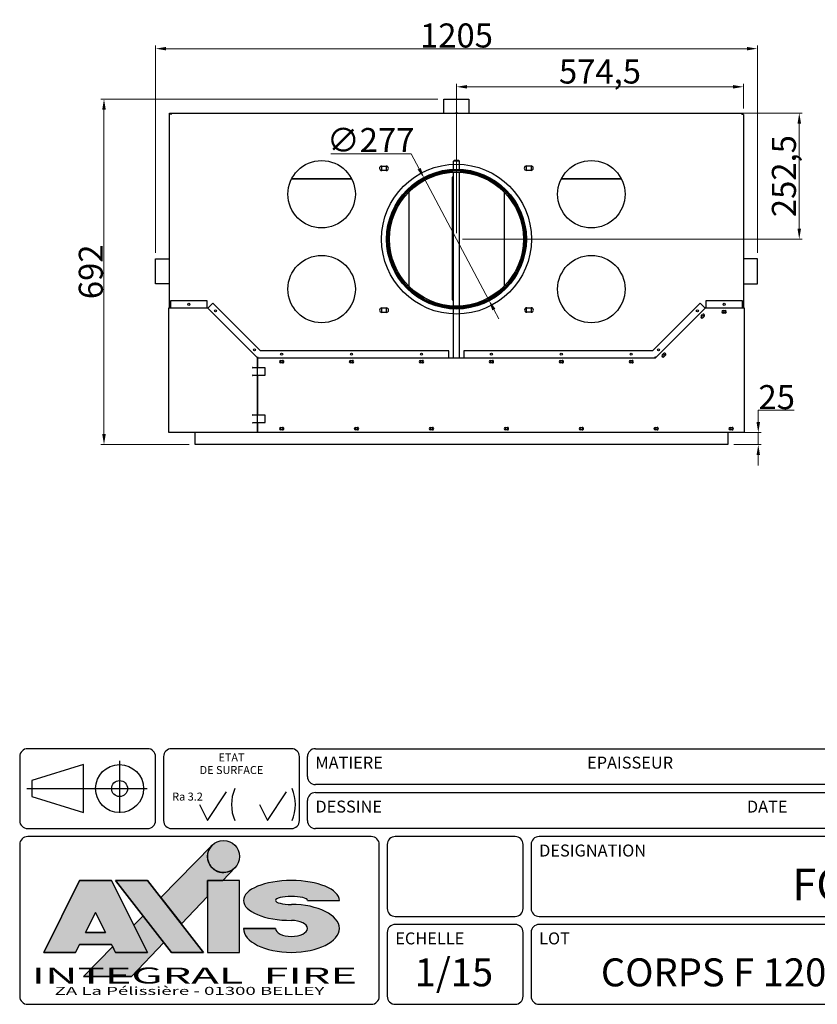
# Model space of a CAD drawing. Units: millimetres. Extents: x 8 to 6154, y -1523 to 2978.
# Drawn here: x 3146 to 4743, y -1491 to 481 of the extents above; entities that cross this region are included whole.
import ezdxf
from ezdxf.enums import TextEntityAlignment as Align

# ---------------------------------------------------------------- set-up
doc = ezdxf.new("R2010")
doc.units = ezdxf.units.MM
for name, color, linetype, lineweight in [('AM_0', 7, 'Continuous', 50), ('Arêtes visibles(ISO)', 7, 'Continuous', 25), ("Géométrie d'esquisse(ISO)", 7, 'Continuous', 25), ('Hachures', 179, 'Continuous', 9), ('Symboles(DIN)', 7, 'Continuous', 25), ('Symboles(ISO)', 1, 'Continuous', 18)]:
    doc.layers.add(name, color=color, linetype=linetype, lineweight=lineweight)
doc.layers.add('COTATION', color=1, linetype='Continuous')
doc.styles.add('Actuel-ISO', font='arial.ttf')
doc.styles.add('Actuel-ISO-ROUGE', font='arial.ttf')
doc.styles.add('ISO 25', font='arial.ttf')
doc.styles.add('Style de texte247', font='arial.ttf')
doc.styles.add('Style de texte29', font='arial.ttf')
doc.styles.add('TEXTE AXIS', font='arial.ttf')
doc.dimstyles.new('ISO 25', dxfattribs={"dimscale": 6.024096385542168, "dimtxt": 2.5, "dimasz": 2.5, "dimexe": 1, "dimexo": 2, "dimgap": 0.3, "dimtad": 1, "dimtoh": 1, "dimrnd": 1e-08, "dimtxsty": 'ISO 25', "dimcen": 0.09, "dimdle": 5, "dimclrd": 1, "dimclre": 1, "dimclrt": 1, "dimazin": 2, "dimtfac": 1, "dimtmove": 0, "dimatfit": 3, "dimfxl": 1, "dimtolj": 1, "dimlwd": 15, "dimlwe": 15, "dimarcsym": 0})

# ---------------------------------------------------------------- blocks, each defined once
blk = doc.blocks.new('*D53')
at = {"layer": 'COTATION', "color": 1, "lineweight": 15}
for p, q in [((4057.02300108091, 293.9010841708764), (4712.638348486801, 293.9010841708762)), ((4706.614252101259, 62.48542151808601), (4706.614252101259, 272.8167468214787)), ((4032.333546731585, 41.40108416868861), (4712.638348486801, 41.40108416868842))]:
    blk.add_line(p, q, dxfattribs=at)
at = {"layer": 'COTATION', "color": 1}
for points in [[(4703.100195876359, 272.8167468214787), (4710.128308326159, 272.8167468214787), (4706.614252101259, 293.9010841708762)], [(4703.100195876359, 62.48542151808601), (4710.128308326159, 62.48542151808601), (4706.614252101259, 41.40108416868842)]]:
    blk.add_solid(points, dxfattribs=at)
at = {"layer": 'Defpoints', "color": 0}
for p in [(4044.974808309826, 293.9010841708764), (4706.614252101259, 293.9010841708762), (4020.2853539605, 41.40108416868861)]:
    blk.add_point(p, dxfattribs=at)
at = {"layer": 'COTATION', "color": 1, "insert": (4675.845337424817, 167.6510841697831), "char_height": 48.19277108433734, "attachment_point": 5, "rotation": 90, "style": 'ISO 25'}
blk.add_mtext('\\A1;252,5', dxfattribs=at)
blk = doc.blocks.new('*D54')
at = {"layer": 'COTATION', "color": 1, "lineweight": 15}
for p, q in [((3417.785854595132, 13.92940607620424), (3417.785854595132, 428.9100656396449)), ((4601.701016610834, 422.8859692541027), (3438.87019194453, 422.8859692541027)), ((4622.785353960231, 13.92940607620537), (4622.785353960231, 428.9100656396449))]:
    blk.add_line(p, q, dxfattribs=at)
at = {"layer": 'COTATION', "color": 1}
for points in [[(3438.87019194453, 426.4000254790024), (3438.87019194453, 419.3719130292031), (3417.785854595132, 422.8859692541027)], [(4601.701016610834, 426.4000254790024), (4601.701016610834, 419.3719130292031), (4622.785353960231, 422.8859692541027)]]:
    blk.add_solid(points, dxfattribs=at)
at = {"layer": 'Defpoints', "color": 0}
for p in [(3417.785854595132, 422.8859692541027), (3417.785854595132, 1.8812133051199), (4622.785353960231, 1.881213305121037)]:
    blk.add_point(p, dxfattribs=at)
at = {"layer": 'COTATION', "color": 1, "insert": (4020.285604277682, 449.2991252888831), "char_height": 48.19277108433734, "attachment_point": 5, "style": 'ISO 25'}
blk.add_mtext('\\A1;1205', dxfattribs=at)
blk = doc.blocks.new('*D58')
at = {"layer": 'COTATION', "color": 1, "lineweight": 15}
for p, q in [((3768.942932238306, 212.0937876835867), (3929.661385861804, 212.0937876835872)), ((3929.661385861804, 212.0937876835872), (3945.451936500485, 182.3518569884984)), ((4085.231754655949, -80.92722423417399), (3955.338953265048, 163.7293925715519)), ((4095.118771420513, -99.5496886511205), (4105.005788185076, -118.1721530680672))]:
    blk.add_line(p, q, dxfattribs=at)
at = {"layer": 'COTATION', "color": 1}
for points in [[(3948.555680569976, 183.9996931159255), (3942.348192430994, 180.7040208610713), (3955.338953265048, 163.7293925715519)], [(4098.222515490003, -97.90185252369338), (4092.015027351022, -101.1975247785476), (4085.231754655949, -80.92722423417399)]]:
    blk.add_solid(points, dxfattribs=at)
at = {"layer": 'Defpoints', "color": 0}
for p in [(3955.338953265048, 163.7293925715519), (4085.231754655949, -80.92722423417399)]:
    blk.add_point(p, dxfattribs=at)
at = {"layer": 'COTATION', "color": 1, "insert": (3848.398544592224, 239.8547633735224), "char_height": 48.19277108433734, "attachment_point": 5, "style": 'ISO 25'}
blk.add_mtext('\\A1;∅277', dxfattribs=at)
blk = doc.blocks.new('*D65')
at = {"layer": 'COTATION', "color": 1, "lineweight": 15}
for p, q in [((3982.926615538741, 321.9505835368539), (3308.481526719062, 321.9505835368541)), ((3314.505623104604, 300.8662461874566), (3314.505623104604, -348.9687097993572)), ((3485.237161189954, -370.0530471487548), (3308.481526719062, -370.0530471487547))]:
    blk.add_line(p, q, dxfattribs=at)
at = {"layer": 'COTATION', "color": 1}
for points in [[(3310.991566879704, 300.8662461874566), (3318.019679329503, 300.8662461874566), (3314.505623104604, 321.9505835368541)], [(3310.991566879704, -348.9687097993572), (3318.019679329503, -348.9687097993572), (3314.505623104604, -370.0530471487547)]]:
    blk.add_solid(points, dxfattribs=at)
at = {"layer": 'Defpoints', "color": 0}
for p in [(3994.974808309826, 321.9505835368539), (3314.505623104604, -370.0530471487547), (3497.285353961039, -370.0530471487548)]:
    blk.add_point(p, dxfattribs=at)
at = {"layer": 'COTATION', "color": 1, "insert": (3288.092467069823, -24.05123180594976), "char_height": 48.19277108433734, "attachment_point": 5, "rotation": 90, "style": 'ISO 25'}
blk.add_mtext('\\A1;692', dxfattribs=at)
blk = doc.blocks.new('*D67')
at = {"layer": 'COTATION', "color": 1, "lineweight": 15}
for p, q in [((4624.551228521577, -325.0145784820322), (4624.551228521577, -301.3935661619623)), ((4624.551228521577, -301.3935661619623), (4696.576574105824, -301.3935661619623)), ((4575.333546731955, -346.0989158314298), (4630.575324907119, -346.0989158314298)), ((4624.551228521577, -370.0530471462129), (4624.551228521577, -346.0989158314298)), ((4575.333546732012, -370.0530471462129), (4630.575324907119, -370.0530471462129)), ((4624.551228521577, -391.1373844956105), (4624.551228521577, -412.2217218450081))]:
    blk.add_line(p, q, dxfattribs=at)
at = {"layer": 'COTATION', "color": 1}
for points in [[(4621.037172296677, -325.0145784820322), (4628.065284746477, -325.0145784820322), (4624.551228521577, -346.0989158314298)], [(4621.037172296677, -391.1373844956105), (4628.065284746477, -391.1373844956105), (4624.551228521577, -370.0530471462129)]]:
    blk.add_solid(points, dxfattribs=at)
at = {"layer": 'Defpoints', "color": 0}
for p in [(4563.28535396087, -346.0989158314298), (4563.285353960928, -370.0530471462129), (4624.551228521577, -370.0530471462129)]:
    blk.add_point(p, dxfattribs=at)
at = {"layer": 'COTATION', "color": 1, "insert": (4661.467515771532, -274.9804101271812), "char_height": 48.19277108433734, "attachment_point": 5, "style": 'ISO 25'}
blk.add_mtext('\\A1;25', dxfattribs=at)
blk = doc.blocks.new('*D70')
at = {"layer": 'COTATION', "color": 1, "lineweight": 15}
for p, q in [((4020.285359463082, 53.4492768822058), (4020.285359463082, 352.5195125891032)), ((4573.701016610117, 346.495416203561), (4041.36969681248, 346.495416203561)), ((4594.785353959514, 302.949276943174), (4594.785353959514, 352.5195125891032))]:
    blk.add_line(p, q, dxfattribs=at)
at = {"layer": 'COTATION', "color": 1}
for points in [[(4041.36969681248, 350.0094724284606), (4041.36969681248, 342.9813599786614), (4020.285359463082, 346.495416203561)], [(4573.701016610117, 350.0094724284606), (4573.701016610117, 342.9813599786614), (4594.785353959514, 346.495416203561)]]:
    blk.add_solid(points, dxfattribs=at)
at = {"layer": 'Defpoints', "color": 0}
for p in [(4020.285359463082, 346.495416203561), (4594.785353959514, 290.9010841720897), (4020.285359463082, 41.40108411112146)]:
    blk.add_point(p, dxfattribs=at)
at = {"layer": 'COTATION', "color": 1, "insert": (4307.535356711299, 377.1657099296249), "char_height": 48.19277108433734, "attachment_point": 5, "style": 'ISO 25'}
blk.add_mtext('\\A1;574,5', dxfattribs=at)
blk = doc.blocks.new('Cartouches AXIS')
at = {"layer": 'Hachures', "true_color": 0xc0c0c0}
h = blk.add_hatch(color=9, dxfattribs=at)
edge = h.paths.add_edge_path()
edge.add_line((107.4488799991441, 117.7006827546042), (109.3564759588776, 117.7006827546042))
edge.add_line((109.3564759588776, 117.7006827546042), (110.8984206118142, 119.3227016182239))
edge.add_arc((109.4488799991441, 120.7006827546043), 2.000000000000011, 135.579234722495, 316.44974338204923, ccw=False)
edge.add_line((108.0204418811351, 122.1005272256148), (101.6125208010012, 115.5617160093594))
edge.add_line((101.6125208010012, 115.5617160093594), (104.1822596957261, 112.2577660018559))
edge.add_line((104.1822596957261, 112.2577660018559), (107.4488799991441, 115.694024068795))
edge.add_line((107.4488799991441, 115.694024068795), (107.4488799991441, 117.7006827546042))
at = {"layer": 'Hachures', "true_color": 0xff0000}
h = blk.add_hatch(color=1, dxfattribs=at)
edge = h.paths.add_edge_path()
edge.add_arc((109.4488799991441, 120.7006827546043), 2.000000000000011, 0, 360)
at = {"layer": 'Hachures'}
h = blk.add_hatch(color=256, dxfattribs=at)
h.paths.add_polyline_path([(94.69887999914398, 111.2006827546042), (93.44887999914407, 113.7006827546041), (92.19887999914417, 111.2006827546042)], flags=0)
h.paths.add_polyline_path([(86.94887999914407, 108.7006827546042), (90.94887999914407, 108.7006827546042), (91.44887999914408, 109.7006827546042), (95.44887999914408, 109.7006827546042), (95.94887999914407, 108.7006827546042), (99.94887999914408, 108.7006827546042), (95.44887999914408, 117.7006827546042), (91.44887999914408, 117.7006827546042)])
at = {"layer": 'Hachures', "true_color": 0xff0000}
blk.add_hatch(color=1, dxfattribs=at).paths.add_polyline_path([(95.94887999914408, 117.7006827546043), (102.9488799991441, 108.7006827546042), (106.9488799991441, 108.7006827546042), (99.9488799991441, 117.7006827546042)])
at = {"layer": 'Hachures'}
blk.add_hatch(color=256, dxfattribs=at).paths.add_polyline_path([(107.4488799991441, 117.7006827546042), (107.4488799991441, 108.7006827546042), (111.4488799991441, 108.7006827546042), (111.4488799991441, 117.7006827546042)])
h = blk.add_hatch(color=256, dxfattribs=at)
edge = h.paths.add_edge_path()
edge.add_line((119.9488799991441, 115.2006827546042), (123.9488799991441, 115.2006827546042))
edge.add_ellipse((117.9488799991441, 115.2006827546042), major_axis=(5.999999999999996, 0), ratio=0.4166666666666669, start_angle=0, end_angle=269.9999999999988)
edge.add_ellipse((117.9488799991441, 111.7006827546042), major_axis=(1.999999999999998, 0), ratio=0.5000000000000049, start_angle=180, end_angle=449.999999999999, ccw=False)
edge.add_line((115.9488799991441, 111.7006827546042), (111.9488799991441, 111.7006827546042))
edge.add_ellipse((117.9488799991441, 111.7006827546042), major_axis=(-6.000000000000001, 0), ratio=0.5000000000000024, start_angle=0, end_angle=269.9999999999993)
edge.add_ellipse((117.9488799991441, 115.2006827546042), major_axis=(-1.999999999999998, 0), ratio=0.2500000000000044, start_angle=180, end_angle=449.99999999999795, ccw=False)
at = {"layer": 'Hachures', "true_color": 0xc0c0c0}
blk.add_hatch(color=9, dxfattribs=at).paths.add_polyline_path([(99.94887999914408, 108.7006827546042), (95.94887999914407, 108.7006827546042), (95.59075001924845, 109.4169427143953), (91.94887999914407, 105.7006827546042), (97.94887999914407, 105.7006827546042), (101.9822433322266, 109.9435013263553), (99.38244984672649, 113.2860929505698), (98.23938276114256, 112.1196772306071)])
for p, q in [((108.0204418811351, 122.1005272256148), (101.6125208010012, 115.5617160093594)), ((109.3564759588776, 117.7006827546042), (110.8984206118142, 119.3227016182239)), ((91.44887999914408, 117.7006827546042), (86.94887999914407, 108.7006827546042)), ((95.44887999914408, 117.7006827546042), (91.44887999914408, 117.7006827546042)), ((99.94887999914408, 108.7006827546042), (95.44887999914408, 117.7006827546042)), ((95.94887999914408, 117.7006827546043), (102.9488799991441, 108.7006827546042)), ((99.9488799991441, 117.7006827546042), (95.94887999914408, 117.7006827546043)), ((106.9488799991441, 108.7006827546042), (99.9488799991441, 117.7006827546042)), ((107.4488799991441, 117.7006827546042), (107.4488799991441, 108.7006827546042)), ((111.4488799991441, 117.7006827546042), (107.4488799991441, 117.7006827546042)), ((107.4488799991441, 117.7006827546042), (109.3564759588776, 117.7006827546042)), ((107.4488799991441, 115.694024068795), (107.4488799991441, 117.7006827546042)), ((111.4488799991441, 108.7006827546042), (111.4488799991441, 117.7006827546042)), ((101.6125208010012, 115.5617160093594), (104.1822596957261, 112.2577660018559)), ((104.1822596957261, 112.2577660018559), (107.4488799991441, 115.694024068795)), ((119.9488799991441, 115.2006827546042), (123.9488799991441, 115.2006827546042)), ((93.44887999914407, 113.7006827546041), (92.19887999914417, 111.2006827546042)), ((94.69887999914398, 111.2006827546042), (93.44887999914407, 113.7006827546041)), ((99.38244984672649, 113.2860929505698), (98.23938276114256, 112.1196772306071)), ((101.9822433322266, 109.9435013263553), (99.38244984672649, 113.2860929505698)), ((92.19887999914417, 111.2006827546042), (94.69887999914398, 111.2006827546042)), ((98.23938276114256, 112.1196772306071), (99.94887999914408, 108.7006827546042)), ((115.9488799991441, 111.7006827546042), (111.9488799991441, 111.7006827546042)), ((90.94887999914407, 108.7006827546042), (91.44887999914408, 109.7006827546042)), ((91.44887999914408, 109.7006827546042), (95.44887999914408, 109.7006827546042)), ((95.44887999914408, 109.7006827546042), (95.94887999914407, 108.7006827546042)), ((97.94887999914407, 105.7006827546042), (101.9822433322266, 109.9435013263553)), ((86.94887999914407, 108.7006827546042), (90.94887999914407, 108.7006827546042)), ((95.59075001924845, 109.4169427143953), (91.94887999914407, 105.7006827546042)), ((95.94887999914407, 108.7006827546042), (95.59075001924845, 109.4169427143953)), ((95.94887999914407, 108.7006827546042), (99.94887999914408, 108.7006827546042)), ((99.94887999914408, 108.7006827546042), (95.94887999914407, 108.7006827546042)), ((102.9488799991441, 108.7006827546042), (106.9488799991441, 108.7006827546042)), ((107.4488799991441, 108.7006827546042), (111.4488799991441, 108.7006827546042)), ((91.94887999914407, 105.7006827546042), (97.94887999914407, 105.7006827546042))]:
    blk.add_line(p, q)
blk.add_circle((109.4488799991441, 120.7006827546043), 2.000000000000011)
blk.add_arc((109.4488799991441, 120.7006827546043), 2.000000000000011, 135.579234722495, 316.4497433820492)
for centre, major_axis, ratio, start_param, end_param in [((117.9488799991441, 115.2006827546042), (5.999999999999996, 0), 0.4166666666666669, 0, 4.712388980384668), ((117.9488799991441, 111.7006827546042), (-6, 0), 0.5000000000000024, 0, 4.712388980384677), ((117.9488799991441, 115.2006827546042), (-1.999999999999998, 0), 0.2500000000000044, 3.141592653589793, 7.853981633974447), ((117.9488799991441, 111.7006827546042), (1.999999999999998, 0), 0.5000000000000049, 3.141592653589793, 7.853981633974465)]:
    blk.add_ellipse(centre, major_axis=major_axis, ratio=ratio, start_param=start_param, end_param=end_param)
at = {"layer": "Géométrie d'esquisse(ISO)"}
for p, q in [((83.94887999914404, 133.2006827546042), (83.94887999914405, 125.2006827546042)), ((99.94887999914405, 134.2006827546042), (84.94887999914405, 134.2006827546042)), ((100.9488799991441, 125.2006827546042), (100.9488799991441, 133.2006827546042)), ((101.9488799991441, 133.2006827546042), (101.9488799991441, 125.2006827546042)), ((117.9488799991441, 134.2006827546042), (102.9488799991441, 134.2006827546042)), ((118.9488799991441, 125.2006827546042), (118.9488799991441, 133.2006827546042)), ((119.948879999144, 130.7006827546043), (119.948879999144, 133.2006827546043)), ((120.9488799991441, 134.2006827546043), (226.948879999144, 134.2006827546043)), ((91.94887999914407, 132.2006827546042), (85.44887999914407, 130.2006827546043)), ((91.94887999914407, 126.2006827546042), (91.94887999914407, 132.2006827546042)), ((85.44887999914407, 130.2006827546043), (85.44887999914407, 128.2006827546043)), ((226.948879999144, 129.7006827546042), (120.9488799991441, 129.7006827546043)), ((85.44887999914407, 128.2006827546043), (91.94887999914407, 126.2006827546042)), ((107.4488799991441, 125.2006827546042), (109.8323810510769, 128.8106584841198)), ((114.9488799991441, 125.2006827546042), (117.3323810510769, 128.8106584841198)), ((120.9488799991441, 128.7006827546043), (268.9488799991441, 128.7006827546043)), ((106.4488799991441, 127.2006827546042), (107.4488799991441, 125.2006827546042)), ((113.9488799991441, 127.2006827546043), (114.9488799991441, 125.2006827546042)), ((119.948879999144, 125.2006827546042), (119.948879999144, 127.7006827546042)), ((84.94887999914405, 124.2006827546042), (99.94887999914405, 124.2006827546042)), ((102.9488799991441, 124.2006827546042), (117.9488799991441, 124.2006827546042)), ((268.9488799991441, 124.2006827546042), (120.9488799991441, 124.2006827546042)), ((83.94887999914405, 122.2006827546042), (83.94887999914405, 103.2006827546042)), ((127.9488799991441, 123.2006827546043), (84.94887999914405, 123.2006827546043)), ((128.9488799991441, 103.2006827546043), (128.9488799991441, 122.2006827546043)), ((129.948879999144, 122.2006827546043), (129.9488799991441, 114.2006827546042)), ((145.9488799991441, 123.2006827546043), (130.948879999144, 123.2006827546043)), ((146.9488799991441, 114.2006827546042), (146.9488799991441, 122.2006827546043)), ((147.9488799991441, 122.2006827546042), (147.9488799991441, 114.2006827546042)), ((250.9488799991441, 123.2006827546043), (148.9488799991441, 123.2006827546042)), ((86.94887999914407, 108.7006827546042), (91.44887999914408, 117.7006827546042)), ((91.44887999914408, 117.7006827546042), (95.44887999914408, 117.7006827546042)), ((95.44887999914408, 117.7006827546042), (99.94887999914408, 108.7006827546042)), ((107.4488799991441, 117.7006827546042), (107.4488799991441, 108.7006827546042)), ((111.4488799991441, 117.7006827546042), (107.4488799991441, 117.7006827546042)), ((111.4488799991441, 108.7006827546042), (111.4488799991441, 117.7006827546042)), ((119.9488799991441, 115.2006827546042), (123.9488799991441, 115.2006827546042)), ((92.19887999914417, 111.2006827546042), (93.44887999914407, 113.7006827546041)), ((93.44887999914407, 113.7006827546041), (94.69887999914398, 111.2006827546042)), ((130.948879999144, 113.2006827546043), (145.9488799991441, 113.2006827546042)), ((145.9488799991441, 112.2006827546042), (130.948879999144, 112.2006827546042)), ((148.9488799991441, 113.2006827546042), (250.9488799991441, 113.2006827546042)), ((198.4488799991442, 112.2006827546042), (148.9488799991441, 112.2006827546042)), ((94.69887999914398, 111.2006827546042), (92.19887999914417, 111.2006827546042)), ((111.9488799991441, 111.7006827546042), (115.9488799991441, 111.7006827546042)), ((129.9488799991441, 111.2006827546043), (129.9488799991441, 103.2006827546042)), ((146.9488799991441, 103.2006827546042), (146.9488799991441, 111.2006827546043)), ((147.9488799991441, 111.2006827546043), (147.9488799991441, 103.2006827546042)), ((91.44887999914408, 109.7006827546042), (90.94887999914407, 108.7006827546042)), ((95.44887999914408, 109.7006827546042), (91.44887999914408, 109.7006827546042)), ((95.94887999914407, 108.7006827546042), (95.44887999914408, 109.7006827546042)), ((90.94887999914407, 108.7006827546042), (86.94887999914407, 108.7006827546042)), ((99.94887999914408, 108.7006827546042), (95.94887999914407, 108.7006827546042)), ((107.4488799991441, 108.7006827546042), (111.4488799991441, 108.7006827546042)), ((84.94887999914405, 102.2006827546042), (127.9488799991441, 102.2006827546043)), ((130.948879999144, 102.2006827546042), (145.9488799991441, 102.2006827546042)), ((148.9488799991441, 102.2006827546042), (198.4488799991442, 102.2006827546042))]:
    blk.add_line(p, q, dxfattribs=at)
at = {"layer": "Géométrie d'esquisse(ISO)", "linetype": 'Continuous'}
for p, q in [((96.44887999914404, 132.697254415503), (96.44887999914405, 126.1480078504019)), ((84.84736790873099, 129.2006827546043), (99.89262703198129, 129.2006827546043))]:
    blk.add_line(p, q, dxfattribs=at)
at = {"layer": "Géométrie d'esquisse(ISO)", "color": 9, "true_color": 0xc0c0c0}
for p, q in [((101.6125208010012, 115.5617160093594), (108.0204418811351, 122.1005272256148)), ((109.3564759588776, 117.7006827546042), (110.8984206118142, 119.3227016182239)), ((104.1822596957261, 112.2577660018559), (107.4488799991441, 115.694024068795)), ((98.23938276114256, 112.1196772306071), (99.38244984672649, 113.2860929505698)), ((97.94887999914407, 105.7006827546042), (101.9822433322266, 109.9435013263553)), ((91.94887999914407, 105.7006827546042), (95.59075001924845, 109.4169427143953)), ((97.94887999914407, 105.7006827546042), (91.94887999914407, 105.7006827546042))]:
    blk.add_line(p, q, dxfattribs=at)
at = {"layer": "Géométrie d'esquisse(ISO)", "color": 1, "true_color": 0xff0000}
for p, q in [((95.94887999914408, 117.7006827546043), (99.9488799991441, 117.7006827546042)), ((102.9488799991441, 108.7006827546042), (95.94887999914408, 117.7006827546043)), ((99.9488799991441, 117.7006827546042), (106.9488799991441, 108.7006827546042)), ((106.9488799991441, 108.7006827546042), (102.9488799991441, 108.7006827546042))]:
    blk.add_line(p, q, dxfattribs=at)
at = {"layer": "Géométrie d'esquisse(ISO)"}
for radius in [3, 1]:
    blk.add_circle((96.44887999914405, 129.2006827546043), radius, dxfattribs=at)
at = {"layer": "Géométrie d'esquisse(ISO)", "color": 1, "true_color": 0xff0000}
blk.add_circle((109.4488799991441, 120.7006827546043), 2.000000000000011, dxfattribs=at)
at = {"layer": "Géométrie d'esquisse(ISO)"}
for centre, radius, start, end in [((84.94887999914405, 133.2006827546042), 0.9999999999999999, 90, 180), ((99.94887999914405, 133.2006827546042), 0.9999999999999999, 0, 90), ((102.9488799991441, 133.2006827546042), 0.9999999999999999, 90, 180), ((117.9488799991441, 133.2006827546042), 0.9999999999999999, 0, 90), ((120.9488799991441, 133.2006827546043), 0.9999999999999999, 90, 180), ((120.9488799991441, 130.7006827546043), 0.9999999999999999, 180, 270), ((115.4488799991441, 127.2006827546042), 5, 156.421821521798, 203.5781784782017), ((113.4488799991441, 127.2006827546042), 5, 336.4218215217981, 23.57817847820193), ((120.9488799991441, 127.7006827546042), 0.9999999999999999, 90, 180), ((84.94887999914405, 125.2006827546042), 0.9999999999999999, 180, 270), ((99.94887999914405, 125.2006827546042), 0.9999999999999999, 270, 0), ((102.9488799991441, 125.2006827546042), 0.9999999999999999, 180, 270), ((117.9488799991441, 125.2006827546042), 0.9999999999999999, 270, 0), ((120.9488799991441, 125.2006827546042), 0.9999999999999999, 180, 270), ((84.94887999914404, 122.2006827546042), 0.9999999999999999, 90, 180), ((127.9488799991441, 122.2006827546043), 0.9999999999999999, 0, 90), ((130.948879999144, 122.2006827546043), 0.9999999999999999, 90, 180), ((145.9488799991441, 122.2006827546043), 0.9999999999999999, 0, 90), ((148.9488799991441, 122.2006827546042), 0.9999999999999999, 90, 180), ((130.948879999144, 114.2006827546042), 0.9999999999999999, 180, 270), ((145.9488799991441, 114.2006827546042), 0.9999999999999999, 270, 0), ((148.9488799991441, 114.2006827546042), 0.9999999999999999, 180, 270), ((130.948879999144, 111.2006827546043), 0.9999999999999999, 90, 180), ((145.9488799991441, 111.2006827546043), 0.9999999999999999, 0, 90), ((148.9488799991441, 111.2006827546043), 0.9999999999999999, 90, 180), ((84.94887999914404, 103.2006827546042), 0.9999999999999999, 180, 270), ((127.9488799991441, 103.2006827546042), 0.9999999999999999, 270, 0), ((130.948879999144, 103.2006827546042), 0.9999999999999999, 180, 270), ((145.9488799991441, 103.2006827546042), 0.9999999999999999, 270, 0), ((148.9488799991441, 103.2006827546042), 0.9999999999999999, 180, 270)]:
    blk.add_arc(centre, radius, start, end, dxfattribs=at)
for centre, major_axis, ratio, end_param in [((117.9488799991441, 115.2006827546042), (5.999999999999996, 0), 0.4166666666666669, 4.712388980384668), ((117.9488799991441, 111.7006827546042), (-6, 0), 0.5000000000000024, 4.712388980384677), ((117.9488799991441, 115.2006827546042), (1.999999999999998, 0), 0.2500000000000044, 4.712388980384654), ((117.9488799991441, 111.7006827546042), (-1.999999999999998, 0), 0.5000000000000049, 4.712388980384672)]:
    blk.add_ellipse(centre, major_axis=major_axis, ratio=ratio, start_param=0, end_param=end_param, dxfattribs=at)
at = {"layer": 'Symboles(DIN)', "color": 7, "insert": (110.4488799991441, 133.6006827546042), "char_height": 1.000000014901161, "width": 12.88695189877386, "attachment_point": 2, "line_spacing_factor": 0.9442214369773865, "style": 'TEXTE AXIS'}
blk.add_mtext('\\fArial|b0|i0;\\H1.0000;ETAT\\PDE SURFACE', dxfattribs=at)
at = {"layer": 'Symboles(DIN)', "color": 7, "style": 'TEXTE AXIS'}
for s, insert, char_height, width, attachment_point in [('\\fArial|b0|i0;\\H1.5000;MATIERE', (120.9488799991441, 133.2006827546043), 1.500000059604645, 10.25810101854891, 1), ('\\fArial|b0|i0;\\H1.5000;EPAISSEUR', (154.948879999144, 133.2006827546043), 1.500000059604645, 11.99885725975037, 1), ('\\fArial|b0|i0;\\H1.0000;Ra 3.2', (104.9488799991441, 128.2006827546042), 1.000000014901161, 12.88695189877386, 5), ('\\fArial|b0|i0;\\H1.5000;DESSINE', (120.9488799991441, 127.7006827546042), 1.500000059604645, 10.25810101854891, 1), ('\\fArial|b0|i0;\\H1.5000;DATE', (174.948879999144, 127.7006827546042), 1.500000059604645, 10.25810101854891, 1)]:
    blk.add_mtext(s, dxfattribs=dict(at, insert=insert, char_height=char_height, width=width, attachment_point=attachment_point))
at = {"layer": 'Symboles(DIN)', "color": 7, "char_height": 1.500000059604645, "attachment_point": 1, "style": 'TEXTE AXIS'}
for s, insert in [('\\fArial|b0|i0;\\H1.5000;DESIGNATION', (148.9488799991441, 122.2006827546042)), ('\\fArial|b0|i0;\\H1.5000;ECHELLE', (130.9488799991441, 111.2006827546042)), ('\\fArial|b0|i0;\\H1.5000;LOT', (148.9488799991441, 111.2006827546042))]:
    blk.add_mtext(s, dxfattribs=dict(at, insert=insert))
at = {"layer": 'Symboles(DIN)', "color": 7, "style": 'Actuel-ISO'}
for tag, height, p in [('Numéro_de_la_feuille', 2.489199936389923, (258.4488799991441, 117.2006827546043)), ('Nombre_de_feuilles', 2.489199936389923, (264.4488799991441, 117.2006827546043)), ('DESCRIPTION', 3.499999940395355, (226.1988799991441, 106.2006827546042)), ('NUMERO_DE_REVISION', 3.499999940395355, (261.4488799991441, 106.2006827546042))]:
    blk.add_attdef(tag, text='', height=height, dxfattribs=at).set_placement(p, align=Align.MIDDLE_CENTER)
at = {"layer": 'Symboles(ISO)', "color": 1, "style": 'Actuel-ISO-ROUGE', "width": 1.859427808081123}
blk.add_text('INTEGRAL  FIRE', height=2.000000029802322, dxfattribs=at).set_placement((85.45954181191519, 104.8018068218414), (126.1614785448355, 104.8018068218414), align=Align.FIT)
at = {"layer": 'Symboles(ISO)', "color": 7, "style": 'Actuel-ISO-ROUGE', "width": 1.610163184350456}
blk.add_text('ZA La Pélissière - 01300 BELLEY', height=1.000000014901161, dxfattribs=at).set_placement((88.31479441025891, 103.3823297003838), (122.0744032334936, 103.3823297003838), align=Align.FIT)
at = {"layer": 'Symboles(ISO)', "color": 7, "style": 'Actuel-ISO-ROUGE'}
for tag, height, p in [('MATIERE', 2.5, (134.948879999144, 131.9506827546043)), ('CATEGORIE', 2.5, (169.948879999144, 131.9506827546043)), ('MASSE', 2.5, (199.948879999144, 131.9506827546043)), ('DATE_DE_CREATION', 2.000000029802322, (184.948879999144, 126.4506827546042)), ('NOM_DU_FICHIER', 2.000000029802322, (234.948879999144, 126.4506827546042))]:
    blk.add_attdef(tag, text='', height=height, dxfattribs=at).set_placement(p, align=Align.MIDDLE_LEFT)
for tag, height, p in [('Taille_de_la_feuille', 3.499999940395355, (138.4488799991441, 117.2006827546043)), ('TITRE', 4.000000059604645, (199.9488799991441, 117.2006827546043)), ('ECH', 3.499999940395355, (138.4488799991441, 106.2006827546042)), ('TYPE', 3.499999940395355, (173.6988799991441, 106.2006827546042))]:
    blk.add_attdef(tag, text='', height=height, dxfattribs=at).set_placement(p, align=Align.MIDDLE_CENTER)

msp = doc.modelspace()

# ---------------------------------------------------------------- linework, layer by layer
for p, q in [((3994.974808309826, 293.9005835368539), (3994.974808309826, 321.9005835368539)), ((3994.974808309826, 321.9005835368539), (4044.974808309826, 321.9005835368539)), ((4044.974808309826, 321.9005835368539), (4044.974808309826, 293.9010841708764)), ((3417.785854595132, -48.1187866948801), (3417.785854595132, 1.8812133051199)), ((3417.785854595132, 1.8812133051199), (3445.785353961109, 1.8812133051199)), ((4622.785353960231, 1.881213305121037), (4594.785854594254, 1.881213305121037)), ((4622.785353960231, -48.11878669487896), (4622.785353960231, 1.881213305121037)), ((3445.785854595132, -48.1187866948801), (3417.785854595132, -48.1187866948801)), ((4594.785353960231, -48.11878669487896), (4622.785353960231, -48.11878669487896))]:
    msp.add_line(p, q)
at = {"layer": 'AM_0', "color": 7, "linetype": 'Continuous', "lineweight": 25}
for p, q in [((3445.7853539605, 292.4010841695199), (3445.785353960498, 293.9010841695326)), ((3445.785353960498, 293.9010841695326), (3448.785353960495, 293.9010841695399)), ((3445.785353960497, 290.9010841695049), (3445.785353960493, 292.4010841695176)), ((3445.785353960504, 292.4010841695199), (3448.785353960498, 292.4010841695267)), ((3445.785353961315, -96.09891583995204), (3445.785353960497, 290.9010841695049)), ((3448.785353960488, 293.9010841695372), (4591.78535395951, 293.9010841721079)), ((3448.785353960498, 292.4010841695267), (3448.785353960495, 293.9010841695454)), ((3448.785353960498, 292.4010841695267), (3448.785353960502, 290.901084169514)), ((4591.78535395951, 293.9010841721079), (4591.785353959524, 290.9010841720847)), ((4594.785353959514, 290.9010841720897), (4591.785353959525, 290.9010841720851)), ((4594.785353959514, 290.9010841720897), (4594.785353960333, -96.09891583299395)), ((4016.285353959722, 199.446952853059), (4014.285353959725, 197.4469528530553)), ((4026.285353959661, 197.4469528525133), (4014.28535395971, 197.4469528524928)), ((4014.285353959753, 181.2724536478818), (4014.285353959725, 197.4469528530549)), ((4016.285353959699, 199.4469528524937), (4024.285353959665, 199.4469528525074)), ((4024.285353959722, 199.4469528530717), (4026.285353959725, 197.4469528530749)), ((4026.285353959753, 181.2724536479493), (4026.285353959725, 197.4469528530753)), ((3870.617957198257, 187.6354768468573), (3879.617951308466, 187.6457732574745)), ((3879.628247719082, 178.6457791471807), (3870.628253608873, 178.635482736564)), ((3870.7853539604, 178.9010841681684), (3870.78535396038, 187.635668354736)), ((3879.785353960369, 187.6428500819657), (3879.785353960389, 178.9010841681838)), ((4160.617767416091, 187.9672500778429), (4169.6177615263, 187.9775464884597)), ((4169.628057936915, 178.9775523781664), (4160.628063826706, 178.9672559675491)), ((4160.785353960039, 178.9674359130258), (4160.785353960018, 187.9010841686531)), ((4169.785353960007, 187.9010841686686), (4169.785353960028, 178.980482401505)), ((3690.324950359762, 162.4010841676509), (3810.2457575608, 162.4010841679892)), ((3690.610332645184, 162.9469528513346), (3809.960375276012, 162.9469528515278)), ((4014.285353959828, 135.8658379509257), (4014.456165449993, 175.2742351785853)), ((4026.285353960129, -44.86804842439233), (4026.285353959788, 175.2983375217882)), ((4230.324950358879, 162.4010841687145), (4350.245757560449, 162.40108416879)), ((4230.610332644891, 162.9469528522081), (4349.960375276001, 162.9469528524014)), ((3924.604113093501, 135.2152629806665), (3924.604113093742, -52.41309464346637)), ((4014.285353960185, -92.49616918435731), (4014.285353959828, 135.8658379509257)), ((4115.966594827764, 135.2152629803109), (4115.966594828005, -52.41309464261894)), ((4026.285353960184, -92.49616918438505), (4026.285353960129, -44.86804842439233)), ((3444.285353965118, -96.09891583918034), (3521.782913260654, -96.09891583868603)), ((3444.285353966672, -346.0989158388284), (3444.285353965118, -96.09891583918034)), ((3447.785353964891, -82.09891583919807), (3447.785353964973, -95.09891583918579)), ((3520.956926840025, -82.09891583873105), (3447.785353964891, -82.09891583919807)), ((3447.785353964979, -96.09891583918488), (3447.785353964972, -95.09891583918579)), ((3520.956926840105, -95.09891583871877), (3520.956926840024, -82.09891583873105)), ((3520.956926840111, -96.0989158387174), (3520.956926840105, -95.09891583871831)), ((3521.782913260654, -96.09891583868603), (3622.199567527668, -196.0989158379462)), ((3522.371140402485, -96.68470227633497), (3523.078247183666, -95.97759549514421)), ((3532.270635339019, -86.78520733966934), (3523.078247183666, -95.97759549514421)), ((3627.584343838438, -182.0989158379566), (3532.270635339019, -86.7852073396698)), ((3870.785353961064, -105.09891583136), (3870.785353961044, -96.36727513793403)), ((3870.942866155457, -96.36433730017143), (3879.942860265665, -96.35404088955465)), ((3879.785353961033, -96.35422108295597), (3879.785353961053, -105.0989158313446)), ((4014.285353960383, -196.0989158343054), (4014.285353960195, -98.41428982628531)), ((4026.285353960383, -196.0989158342659), (4026.285353960195, -98.41428982631442)), ((4160.785353960704, -105.0296271999114), (4160.785353960682, -96.09891583087528)), ((4160.94267637329, -96.03256406918626), (4169.942670483499, -96.02226765856949)), ((4169.785353960671, -96.09891583085982), (4169.785353960692, -105.0224535246662)), ((4508.300072588921, -86.78520733345385), (4412.98636409069, -182.0989158329544)), ((4418.785353963963, -196.0989158328739), (4518.785353963181, -96.09891583232502)), ((4517.492460744388, -95.97759548881186), (4508.300072588921, -86.78520733345385)), ((4518.199567525578, -96.68470226999307), (4517.492460744388, -95.97759548881186)), ((4518.785353963181, -96.09891583232502), (4596.285353963083, -96.09891583231592)), ((4519.613781087858, -82.09891583237095), (4519.613781087939, -95.09891583235822)), ((4592.785353962991, -82.09891583190483), (4519.613781087858, -82.09891583237095)), ((4519.613781087945, -96.0989158323573), (4519.613781087939, -95.09891583235822)), ((4592.785353963072, -95.09891583189255), (4592.785353962992, -82.09891583190483)), ((4592.785353963079, -96.09891583189165), (4592.785353963072, -95.09891583189255)), ((4596.285353963082, -96.09891583231592), (4596.285353963076, -346.0989158314242)), ((3879.953156676282, -105.354034999848), (3870.953162566073, -105.3643314104647)), ((4169.952966894114, -105.0222617688623), (4160.952972783905, -105.0325581794791)), ((4510.06783954204, -112.594604846659), (4512.896266666764, -109.7661777218973)), ((4516.431800572713, -113.3017116278043), (4513.603373447989, -116.1301387525659)), ((4554.199567525561, -101.5989158320535), (4558.199567525555, -101.5989158320531)), ((4558.199567525554, -106.5989158320481), (4554.19956752556, -106.5989158320485)), ((3621.698528057184, -195.5999553084789), (3622.199567527678, -195.0989158379784)), ((3622.199567527678, -195.0989158379784), (3622.553120918268, -194.7453624473833)), ((3622.199567527684, -196.0989158379771), (3622.199567527678, -195.098915837978)), ((3622.199567527678, -195.0989158379784), (3622.906674308862, -195.0989158379739)), ((3622.199567527671, -346.0989158315897), (3622.199567527664, -196.098915833014)), ((3622.199567527665, -196.098915833014), (4418.785353963963, -196.0989158328744)), ((3622.199567527671, -196.0989158379489), (3622.199567527791, -215.4989158379303)), ((3622.553120918268, -194.7453624473833), (3622.906674308862, -195.0989158379739)), ((4005.285353964588, -182.098915835551), (3627.584343838438, -182.0989158379566)), ((4005.285353964669, -195.0989158355387), (4005.285353964589, -182.098915835551)), ((4005.285353964676, -196.0989158355378), (4005.285353964669, -195.0989158355387)), ((4035.285353964538, -182.09891583536), (4035.285353964619, -195.0989158353477)), ((4412.98636409069, -182.0989158329544), (4035.285353964538, -182.09891583536)), ((4035.285353964619, -195.0989158353477), (4035.285353964626, -196.0989158353468)), ((4418.371140401611, -195.098915832908), (4418.371140401608, -194.5989158329085)), ((4418.371140401608, -194.5989158329085), (4418.871140401608, -194.5989158329053)), ((4418.371140401611, -195.0989158329076), (4418.871140401608, -194.5989158329053)), ((4418.371140401618, -196.0989158329071), (4418.371140401611, -195.098915832908)), ((4419.078247182802, -195.8060226140892), (4418.371140401611, -195.0989158329076)), ((4432.159722634692, -190.5027217550432), (4434.988149759417, -187.674294630282)), ((4438.523683665366, -191.2098285361885), (4435.695256540641, -194.0382556609507)), ((3612.199567527836, -215.498915837994), (3622.199567527798, -215.4989158379303)), ((3637.199567527776, -216.0989158378338), (3612.199567527839, -216.0989158379934)), ((3637.199567527869, -231.0989158378197), (3637.199567527776, -216.0989158378343)), ((3668.199567527657, -201.5989158332627), (3672.19956752765, -201.5989158332623)), ((3672.19956752765, -206.5989158332573), (3668.199567527658, -206.5989158332577)), ((3808.199567527424, -201.5989158332382), (3812.199567527417, -201.5989158332377)), ((3812.199567527417, -206.5989158332327), (3808.199567527424, -206.5989158332331)), ((3948.19956752719, -201.5989158332136), (3952.199567527184, -201.5989158332131)), ((3952.199567527184, -206.5989158332081), (3948.19956752719, -206.5989158332086)), ((4088.199567526956, -201.598915833189), (4092.19956752695, -201.5989158331886)), ((4092.19956752695, -206.5989158331836), (4088.199567526956, -206.598915833184)), ((4228.199567526724, -201.5989158331645), (4232.199567526717, -201.598915833164)), ((4232.199567526716, -206.5989158331586), (4228.199567526723, -206.5989158331595)), ((4368.19956752649, -201.5989158331399), (4372.199567526483, -201.598915833139)), ((4372.199567526483, -206.5989158331345), (4368.19956752649, -206.5989158331349)), ((3612.199567527932, -231.0989158379789), (3637.199567527869, -231.0989158378197)), ((3622.199567528396, -231.6989158379147), (3612.199567527937, -231.6989158379783)), ((3622.199567527891, -231.6989158379147), (3622.199567528378, -310.4989158377275)), ((3612.199567528427, -310.4989158377912), (3622.199567528886, -310.4989158377275)), ((3637.199567528367, -311.098915837631), (3612.199567528431, -311.0989158377906)), ((3637.19956752846, -326.0989158376169), (3637.199567528367, -311.0989158376315)), ((3612.199567528523, -326.0989158377765), (3637.199567528461, -326.0989158376169)), ((3622.199567528511, -326.6989158377119), (3612.199567528528, -326.6989158377755)), ((3622.199567528479, -326.6989158377119), (3622.199567528599, -346.0989158376933)), ((3622.199567528599, -346.0989158376933), (3444.285353966672, -346.0989158388284)), ((3497.285353960995, -370.0530471487541), (3497.285353960982, -346.0989158384905)), ((4596.285353963076, -346.0989158314242), (3622.199567527671, -346.0989158315897)), ((3668.199567528405, -335.5989158317161), (3672.199567528398, -335.5989158317157)), ((3672.199567528398, -340.5989158317107), (3668.199567528405, -340.5989158317116)), ((3818.199567528154, -335.5989158316906), (3822.199567528149, -335.5989158316902)), ((3822.199567528149, -340.5989158316852), (3818.199567528154, -340.5989158316856)), ((3968.199567527905, -335.5989158316652), (3972.199567527898, -335.5989158316647)), ((3972.199567527898, -340.5989158316597), (3968.199567527904, -340.5989158316606)), ((4118.199567527654, -335.5989158316397), (4122.199567527648, -335.5989158316393)), ((4122.199567527648, -340.5989158316343), (4118.199567527654, -340.5989158316347)), ((4268.199567527404, -335.5989158316142), (4272.199567527397, -335.5989158316138)), ((4272.199567527397, -340.5989158316088), (4268.199567527404, -340.5989158316097)), ((4418.199567527154, -335.5989158315888), (4422.199567527147, -335.5989158315883)), ((4422.199567527147, -340.5989158315833), (4418.199567527154, -340.5989158315842)), ((4563.28535396087, -346.0989158314296), (4563.28535396087, -370.053047146213)), ((4568.199567526904, -335.5989158315633), (4572.199567526897, -335.5989158315629)), ((4572.199567526897, -340.5989158315579), (4568.199567526904, -340.5989158315583)), ((4563.285353960871, -370.053047146213), (3497.285353960995, -370.0530471487546))]:
    msp.add_line(p, q, dxfattribs=at)
for centre, radius in [((3750.285353960581, 131.4010841688305), 67.50000000057636), ((4290.28535396012, 131.4010841700451), 67.50000000057636), ((3750.285353960983, -58.59891583279204), 67.50000000057636), ((4290.285353960522, -58.59891583157741), 67.50000000057636), ((3484.371140402502, -89.09891583895751), 2.09999999999801), ((4556.199567525469, -89.0989158321313), 2.09999999999801), ((3537.927489588599, -102.3415565257228), 2.09999999999801), ((4502.643218339535, -102.3415565195792), 2.09999999999801), ((4513.249820057366, -112.9481582372759), 2.09999999999801), ((4556.199567525547, -104.0989158320936), 2.09999999999801), ((3615.835606496918, -180.2496734331157), 2.09999999999801), ((3670.19956752756, -189.0989158376783), 2.09999999999801), ((3810.199567527328, -189.098915836787), 2.09999999999801), ((3950.199567527095, -189.0989158358952), 2.09999999999801), ((4090.199567526863, -189.0989158350035), 2.09999999999801), ((4230.199567526631, -189.0989158341122), 2.09999999999801), ((4370.199567526398, -189.0989158332204), 2.09999999999801), ((4424.735101432188, -180.2496734279639), 2.09999999999801), ((4435.341703150019, -190.8562751456607), 2.09999999999801), ((3670.199567527639, -204.0989158376406), 2.09999999999801), ((3810.199567527407, -204.0989158367493), 2.09999999999801), ((3950.199567527174, -204.0989158358575), 2.09999999999801), ((4090.199567526942, -204.0989158349657), 2.09999999999801), ((4230.199567526709, -204.0989158340744), 2.09999999999801), ((4370.199567526476, -204.0989158331827), 2.09999999999801), ((3670.199567528495, -338.0989158373532), 2.099999999997983), ((3820.199567528228, -338.0989158363859), 2.099999999997983), ((3970.19956752796, -338.0989158354187), 2.099999999997983), ((4120.199567527694, -338.0989158344514), 2.099999999997983), ((4270.199567527427, -338.0989158334842), 2.099999999997983), ((4420.199567527159, -338.0989158325174), 2.099999999997983), ((4570.199567526892, -338.0989158315501), 2.099999999997983)]:
    msp.add_circle(centre, radius, dxfattribs=at)
for centre, radius, start, end in [((4590.285353959525, 289.401084172071), 3.000000000016349, 30.00000000445718, 59.99999997030597), ((3870.623105403565, 183.1354797917111), 4.500000000038414, 90.06554900010914, 270.0655490001091), ((3875.2853539604, 178.9010841681766), 4.499999999999636, 180, 183.3813023385073), ((3879.623099513774, 183.1457762023279), 4.500000000038414, 270.0655490001091, 90.06554900010914), ((3875.2853539604, 178.9010841681761), 4.499999999989236, 356.7816935438744, 0), ((4160.622915621399, 183.4672530226962), 4.500000000038414, 90.06554900010914, 270.0655490001091), ((4165.285353960224, 187.9010841686586), 4.500000000205437, 179.1550706100365, 180), ((4169.622909731606, 183.477549433313), 4.500000000038414, 270.0655490001091, 90.06554900010914), ((4165.285353959916, 187.90108416866), 4.50000000009014, 0, 0.9365599184123408), ((3870.948014360764, -100.8643343553176), 4.500000000038431, 90.06554900010914, 270.0655490001091), ((3879.948008470973, -100.8540379447013), 4.500000000038396, 270.0655490001091, 90.06554900010914), ((4160.947824578598, -100.5325611243325), 4.500000000038431, 90.06554900010914, 270.0655490001091), ((4165.285353961017, -96.09891583087119), 4.50000000033504, 179.1922693301021, 180), ((4165.285353960377, -96.09891583087028), 4.500000000294776, 0, 0.9736607076936612), ((4169.947818688806, -100.5222647137157), 4.500000000038414, 270.0655490001091, 90.06554900010914), ((3875.285353961077, -105.0989158313519), 4.500000000011807, 180, 183.3473263173801), ((3875.285353961073, -105.0989158313528), 4.499999999980568, 356.747425306327, 0), ((4511.835606495015, -114.3623717996129), 2.499999999997004, 135.000000000304, 315.000000000304), ((4514.664033619739, -111.5339446748512), 2.499999999996916, 315.000000000304, 135.000000000304), ((4554.199567525561, -104.0989158320513), 2.499999999997589, 89.99999999997395, 269.9999999999739), ((4558.199567525554, -104.0989158320508), 2.499999999997589, 269.9999999999739, 89.99999999997395), ((4418.371140401596, -195.0989158328844), 0.9999999999992619, 270.0000000003648, 315.0000000003409), ((4433.927489587667, -192.2704887079967), 2.49999999999688, 135.0000000002764, 315.0000000002764), ((4436.755916712391, -189.442061583235), 2.499999999996913, 315.000000000304, 135.000000000304), ((3612.199567527838, -215.7989158379937), 0.2999999999997148, 90.00000000031268, 270.0000000003126), ((3668.199567527657, -204.0989158332604), 2.499999999997588, 89.99999999997395, 269.9999999999739), ((3672.19956752765, -204.0989158332595), 2.499999999997589, 269.9999999999739, 89.99999999997395), ((3808.199567527424, -204.0989158332359), 2.49999999999759, 89.99999999997395, 269.9999999999739), ((3812.199567527417, -204.098915833235), 2.499999999997589, 269.9999999999739, 89.99999999997395), ((3948.19956752719, -204.0989158332113), 2.499999999997588, 89.99999999997395, 269.9999999999739), ((3952.199567527184, -204.0989158332104), 2.499999999997589, 269.9999999999739, 89.99999999997395), ((4088.199567526956, -204.0989158331868), 2.499999999997589, 89.99999999997395, 269.9999999999739), ((4092.19956752695, -204.0989158331859), 2.499999999997589, 269.9999999999739, 89.99999999997395), ((4228.199567526724, -204.0989158331618), 2.499999999997589, 89.99999999997395, 269.9999999999739), ((4232.199567526716, -204.0989158331613), 2.499999999997589, 269.9999999999739, 89.99999999997395), ((4368.19956752649, -204.0989158331372), 2.499999999997589, 89.99999999997395, 269.9999999999739), ((4372.199567526483, -204.0989158331367), 2.499999999997589, 269.9999999999739, 89.99999999997395), ((3612.199567527935, -231.3989158379786), 0.2999999999997103, 90.00000000031268, 270.0000000003126), ((3612.199567528429, -310.7989158377914), 0.2999999999997148, 90.00000000031268, 270.0000000003126), ((3612.199567528525, -326.3989158377763), 0.2999999999997148, 90.00000000031268, 270.0000000003126), ((3668.199567528405, -338.0989158317138), 2.499999999997589, 89.99999999997395, 269.9999999999739), ((3672.199567528398, -338.0989158317129), 2.499999999997589, 269.9999999999739, 89.99999999997395), ((3818.199567528154, -338.0989158316884), 2.499999999997589, 89.99999999997395, 269.9999999999739), ((3822.199567528149, -338.0989158316879), 2.499999999997589, 269.9999999999739, 89.99999999997395), ((3968.199567527905, -338.0989158316629), 2.499999999997589, 89.99999999997395, 269.9999999999739), ((3972.199567527898, -338.098915831662), 2.499999999997589, 269.9999999999739, 89.99999999997395), ((4118.199567527654, -338.0989158316374), 2.499999999997589, 89.99999999997395, 269.9999999999739), ((4122.199567527648, -338.098915831637), 2.499999999997589, 269.9999999999739, 89.99999999997395), ((4268.199567527404, -338.098915831612), 2.499999999997589, 89.99999999997395, 269.9999999999739), ((4272.199567527397, -338.0989158316115), 2.499999999997589, 269.9999999999739, 89.99999999997395), ((4418.199567527154, -338.0989158315865), 2.499999999997589, 89.99999999997395, 269.9999999999739), ((4422.199567527147, -338.0989158315856), 2.499999999997589, 269.9999999999739, 89.99999999997395), ((4568.199567526904, -338.098915831561), 2.499999999997589, 89.99999999997395, 269.9999999999739), ((4572.199567526897, -338.0989158315606), 2.499999999997589, 269.9999999999739, 89.99999999997395)]:
    msp.add_arc(centre, radius, start, end, dxfattribs=at)
at = {"layer": 'Arêtes visibles(ISO)'}
msp.add_ellipse((4020.535854594253, 294.0190642795651), major_axis=(2.249999999999999, 1.379993761644046e-14), ratio=4.332937290147149e-05, dxfattribs=at)
at = {"layer": 'COTATION', "color": 7}
for p, q in [((4014.41269082057, 165.2440816802518), (4011.41269082057, 165.2440816802518)), ((4011.41269082057, 165.2440816802518), (4011.41269082057, -80.2630302114103)), ((4011.41269082057, -80.2630302114103), (4014.285353960165, -80.26303021140575))]:
    msp.add_line(p, q, dxfattribs=at)
for centre, radius in [((4020.2853539605, 41.40108416868861), 150), ((4020.285353960541, 41.4010841686686), 140), ((4020.2853539605, 41.40108416868861), 138.5), ((4020.285353960458, 41.40108416872272), 136.5), ((4020.285353960458, 41.40108416872272), 134)]:
    msp.add_circle(centre, radius, dxfattribs=at)

# ---------------------------------------------------------------- block references
ref = msp.add_blockref('Cartouches AXIS', (1802.558422336344, -3126.297099522428), dxfattribs=dict(xscale=16, yscale=16, zscale=16))
ref.add_attrib('LOT_001', 'CORPS F 1200', (4309.361241391563, -1455.124374315811), dxfattribs={"layer": 'Symboles(ISO)', "color": 7, "height": 55.99999904632568, "style": 'Style de texte29'})
ref.add_attrib('ECH_001', '1/15', (3936.529043494201, -1455.086175134904), dxfattribs={"layer": 'Symboles(ISO)', "color": 7, "height": 55.99999904632568, "style": 'Style de texte29'})
ref.add_attrib('TITRE_001', 'FOYER F 1200', (4692.545406466993, -1283.129832320006), dxfattribs={"layer": 'Symboles(ISO)', "color": 7, "height": 64.00000095367432, "style": 'Style de texte247'})

# ---------------------------------------------------------------- dimensions: what is measured, and where the dimension line sits
at = {"layer": 'COTATION'}
dim = msp.add_linear_dim(base=(3417.785854595132, 422.8859692541027), p1=(4622.785353960231, 1.881213305121037), p2=(3417.785854595132, 1.8812133051199), dimstyle='ISO 25', override={"dimtxt": 8, "dimasz": 3.5}, dxfattribs=at)
dim.commit()
dim.dimension.update_dxf_attribs({"geometry": '*D54', "text_midpoint": (4020.285604277682, 449.2991252888831)})
dim = msp.add_linear_dim(base=(4020.285359463082, 346.495416203561), p1=(4594.785353959514, 290.9010841720897), p2=(4020.285359463082, 41.40108411112146), dimstyle='ISO 25', override={"dimtxt": 8, "dimasz": 3.5}, dxfattribs=at)
dim.commit()
dim.dimension.update_dxf_attribs({"geometry": '*D70', "text_midpoint": (4307.535356711299, 346.495416203561), "dimtype": 160})
for base, p1, p2, picture, middle in [((3314.505623104604, -370.0530471487547), (3994.974808309826, 321.9505835368539), (3497.285353961039, -370.0530471487548), '*D65', (3288.092467069823, -24.05123180594976)), ((4706.614252101259, 293.9010841708762), (4020.2853539605, 41.40108416868861), (4044.974808309826, 293.9010841708764), '*D53', (4675.845337424817, 167.6510841697831))]:
    dim = msp.add_linear_dim(base=base, p1=p1, p2=p2, angle=90, dimstyle='ISO 25', override={"dimtxt": 8, "dimasz": 3.5}, dxfattribs=at)
    dim.commit()
    dim.dimension.update_dxf_attribs({"geometry": picture, "text_midpoint": middle})
dim = msp.add_diameter_dim_2p(p1=(4085.231754655949, -80.92722423417399), p2=(3955.338953265048, 163.7293925715519), dimstyle='ISO 25', override={"dimtxt": 8, "dimasz": 3.5}, dxfattribs=at)
dim.commit()
dim.dimension.update_dxf_attribs({"geometry": '*D58', "text_midpoint": (3848.398544592224, 212.0937876835867), "dimtype": 163})
dim = msp.add_linear_dim(base=(4624.551228521577, -370.0530471462129), p1=(4563.28535396087, -346.0989158314298), p2=(4563.285353960928, -370.0530471462129), angle=90, text='25', dimstyle='ISO 25', override={"dimtxt": 8, "dimasz": 3.5}, dxfattribs=at)
dim.commit()
dim.dimension.update_dxf_attribs({"geometry": '*D67', "text_midpoint": (4661.467515771532, -301.3935661619616), "dimtype": 160})

doc.saveas('drawing.dxf')
